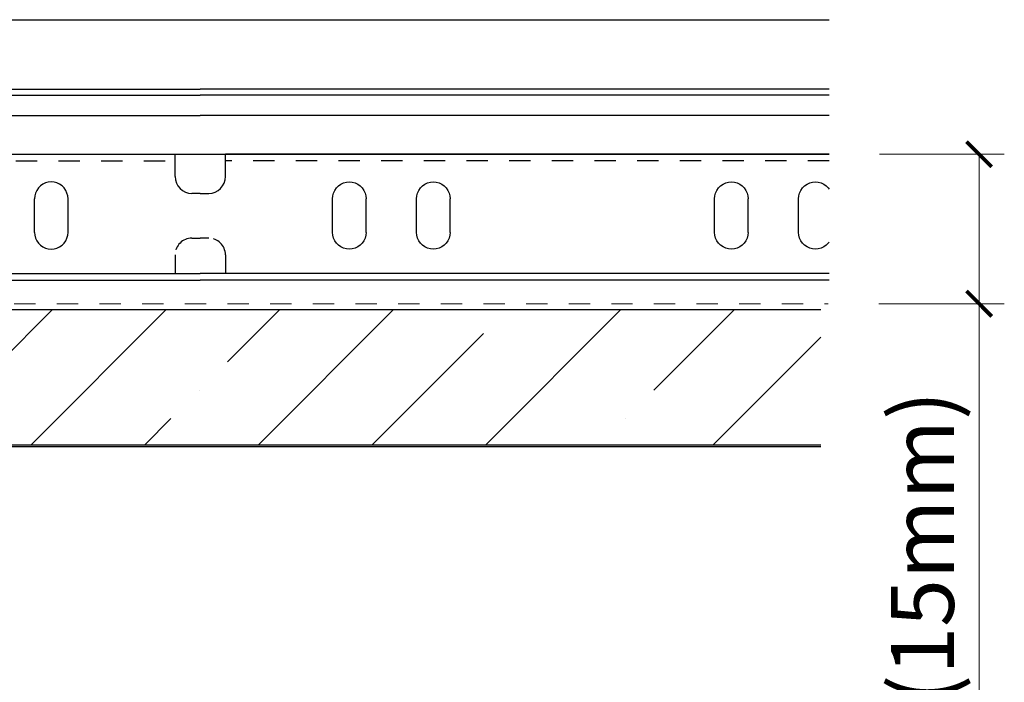
# Model space of a CAD drawing. Units: inches. Extents: x -63 to 126, y 0 to 91.
# Drawn here: x -43 to -39, y 48 to 51 of the extents above; entities that cross this region are included whole.
import ezdxf

# ---------------------------------------------------------------- set-up
doc = ezdxf.new("R2010")
doc.units = ezdxf.units.IN
doc.header["$LTSCALE"] = 0.01
doc.header["$MEASUREMENT"] = 0
for name, pattern in [('DASHED', [19.05, 12.7, -6.35]), ('HIDDEN', [0.375, 0.25, -0.125]), ('HIDDEN2', [0.1875, 0.125, -0.0625])]:
    doc.linetypes.add(name, pattern=pattern)
doc.layers.get('Defpoints').update_dxf_attribs({"color": 121})
for name, color, linetype in [('CERACLAD-DIMENSION', 1, 'Continuous'), ('CERACLAD-HATCH-MED', 3, 'Continuous'), ('CERACLAD-LIGHT-CONTINUOUS', 5, 'Continuous'), ('CERACLAD-MEDIUM-LINE', 3, 'Continuous'), ('CERACLAD-PRODUCT-CUT', 6, 'Continuous'), ('CERACLAD-X-LIGHT-LINE-HIDDEN2', 9, 'HIDDEN2')]:
    doc.layers.add(name, color=color, linetype=linetype)
doc.styles.add('KCADDIMSTANDARD', font='txt.shx', dxfattribs={"bigfont": 'bigfont.shx'})
doc.dimstyles.get("Standard").update_dxf_attribs({"dimtxt": 0.18, "dimasz": 0.18, "dimexe": 0.18, "dimexo": 0.0625, "dimgap": 0.09, "dimtad": 0, "dimtih": 1, "dimtoh": 1, "dimdec": 4, "dimzin": 0, "dimdsep": 46, "dimtxsty": 'Standard', "dimcen": 0.09, "dimadec": 0, "dimazin": 0, "dimtfac": 1, "dimtdec": 4, "dimtofl": 0, "dimtmove": 0, "dimatfit": 3, "dimfxl": 1, "dimtolj": 1, "dimtzin": 0, "dimarcsym": 0})

# ---------------------------------------------------------------- blocks, each defined once
blk = doc.blocks.new('_ARCHTICK')
at = {"color": 0, "linetype": 'ByBlock', "const_width": 0.15}
blk.add_lwpolyline([(-0.5, -0.5), (0.5, 0.5)], dxfattribs=at)
blk = doc.blocks.new('*D163')
at = {"layer": 'CERACLAD-DIMENSION', "linetype": 'Continuous', "lineweight": 13, "transparency": 16777216}
for p, q in [((-998.19, 1288.55), (-983.33, 1288.55)), ((-986.33, 1288.55), (-986.33, 1270.74)), ((-998.28, 1270.74), (-983.33, 1270.74)), ((-986.33, 1270.74), (-986.33, 1185.47))]:
    blk.add_line(p, q, dxfattribs=at)
at = {"layer": 'Defpoints', "color": 0, "linetype": 'Continuous', "transparency": 16777216}
for p in [(-1004.19, 1288.55), (-986.33, 1288.55), (-1004.28, 1270.74)]:
    blk.add_point(p, dxfattribs=at)
at = {"layer": 'CERACLAD-DIMENSION', "linetype": 'Continuous', "lineweight": 13, "transparency": 16777216, "xscale": 3, "yscale": 3, "zscale": 3}
for p, rotation in [((-986.33, 1288.55), 90), ((-986.33, 1270.74), 270)]:
    blk.add_blockref('_ARCHTICK', p, dxfattribs=dict(at, rotation=rotation))
at = {"layer": 'CERACLAD-DIMENSION', "linetype": 'Continuous', "transparency": 16777216, "insert": (-993.08, 1225.97), "char_height": 7.5, "attachment_point": 5, "rotation": 90, "style": 'KCADDIMSTANDARD'}
blk.add_mtext('\\A1;19/32"(15mm)', dxfattribs=at)
blk = doc.blocks.new('KCAD_OPEN')
at = {"color": 0, "linetype": 'Continuous', "lineweight": -2}
for q in [(-1, 0.158384), (-1, 0), (-1, -0.158384)]:
    blk.add_line((0, 0), q, dxfattribs=at)
blk = doc.blocks.new('Fill-tech-ALL-DETAILS_Wood_Ply_H')
at = {"layer": 'CERACLAD-HATCH-MED', "linetype": 'Continuous', "lineweight": 15}
h = blk.add_hatch(dxfattribs=at)
h.set_pattern_fill('ANSI35', color=256, scale=3.015218)
h.set_pattern_definition([(45, (-676.435, 945.66), (-13.5387, 13.5387), []), (45, (-662.896, 945.66), (-13.5387, 13.5387), [23.9333, -4.78666, 0, -4.78666])])
h.paths.add_polyline_path([(-1005.18991, 1270.04438), (-1273.42323, 1270.04438), (-1273.42323, 1253.96322), (-1005.18991, 1253.96322)])
at = {"color": 7, "linetype": 'Continuous'}
for p, q in [((-1229.07062, 1296.26443), (-1079.07062, 1296.26443)), ((-1004.19159, 1296.26443), (-1079.07062, 1296.26443)), ((-1229.07062, 1295.57161), (-1079.07062, 1295.57161)), ((-1004.19159, 1295.57161), (-1079.07062, 1295.57161)), ((-1229.07062, 1293.14674), (-1079.07062, 1293.14674)), ((-1004.19159, 1293.14674), (-1079.07062, 1293.14674)), ((-1167.07062, 1288.54674), (-1082.07062, 1288.54674)), ((-1082.07062, 1285.87326), (-1082.07062, 1288.54674)), ((-1076.07062, 1285.87326), (-1076.07062, 1288.54674)), ((-1004.19159, 1288.54674), (-1076.07062, 1288.54674)), ((-1097.50466, 1285.11539), (-1097.82062, 1284.96806)), ((-1097.16792, 1285.20562), (-1097.50466, 1285.11539)), ((-1096.82062, 1285.23601), (-1097.16792, 1285.20562)), ((-1096.47333, 1285.20562), (-1096.82062, 1285.23601)), ((-1096.13658, 1285.11539), (-1096.47333, 1285.20562)), ((-1095.82062, 1284.96806), (-1096.13658, 1285.11539)), ((-1062.32062, 1284.96806), (-1062.00466, 1285.11539)), ((-1062.00466, 1285.11539), (-1061.66792, 1285.20562)), ((-1061.66792, 1285.20562), (-1061.32062, 1285.23601)), ((-1061.32062, 1285.23601), (-1060.97333, 1285.20562)), ((-1060.97333, 1285.20562), (-1060.63658, 1285.11539)), ((-1060.63658, 1285.11539), (-1060.32062, 1284.96806)), ((-1052.32062, 1284.96806), (-1052.00466, 1285.11539)), ((-1052.00466, 1285.11539), (-1051.66792, 1285.20562)), ((-1051.66792, 1285.20562), (-1051.32062, 1285.23601)), ((-1051.32062, 1285.23601), (-1050.97333, 1285.20562)), ((-1050.97333, 1285.20562), (-1050.63658, 1285.11539)), ((-1050.63658, 1285.11539), (-1050.32062, 1284.96806)), ((-1016.82062, 1284.96806), (-1016.50466, 1285.11539)), ((-1016.50466, 1285.11539), (-1016.16792, 1285.20562)), ((-1016.16792, 1285.20562), (-1015.82062, 1285.23601)), ((-1015.82062, 1285.23601), (-1015.47333, 1285.20562)), ((-1015.47333, 1285.20562), (-1015.13658, 1285.11539)), ((-1015.13658, 1285.11539), (-1014.82062, 1284.96806)), ((-1006.82062, 1284.96806), (-1006.50466, 1285.11539)), ((-1006.50466, 1285.11539), (-1006.16792, 1285.20562)), ((-1006.16792, 1285.20562), (-1005.82062, 1285.23601)), ((-1005.82062, 1285.23601), (-1005.47333, 1285.20562)), ((-1005.47333, 1285.20562), (-1005.13658, 1285.11539)), ((-1005.13658, 1285.11539), (-1004.82062, 1284.96806)), ((-1098.70001, 1283.92005), (-1098.79024, 1283.5833)), ((-1098.55267, 1284.23601), (-1098.70001, 1283.92005)), ((-1098.35271, 1284.52158), (-1098.55267, 1284.23601)), ((-1098.1062, 1284.76809), (-1098.35271, 1284.52158)), ((-1097.82062, 1284.96806), (-1098.1062, 1284.76809)), ((-1095.53505, 1284.76809), (-1095.82062, 1284.96806)), ((-1095.28853, 1284.52158), (-1095.53505, 1284.76809)), ((-1095.08857, 1284.23601), (-1095.28853, 1284.52158)), ((-1094.94124, 1283.92005), (-1095.08857, 1284.23601)), ((-1094.85101, 1283.5833), (-1094.94124, 1283.92005)), ((-1079.07062, 1283.87326), (-1080.07062, 1283.87326)), ((-1079.07062, 1283.87326), (-1078.07062, 1283.87326)), ((-1063.29024, 1283.5833), (-1063.20001, 1283.92005)), ((-1063.20001, 1283.92005), (-1063.05267, 1284.23601)), ((-1063.05267, 1284.23601), (-1062.85271, 1284.52158)), ((-1062.85271, 1284.52158), (-1062.6062, 1284.76809)), ((-1062.6062, 1284.76809), (-1062.32062, 1284.96806)), ((-1060.32062, 1284.96806), (-1060.03505, 1284.76809)), ((-1060.03505, 1284.76809), (-1059.78854, 1284.52158)), ((-1059.78854, 1284.52158), (-1059.58857, 1284.23601)), ((-1059.58857, 1284.23601), (-1059.44124, 1283.92005)), ((-1059.44124, 1283.92005), (-1059.35101, 1283.5833)), ((-1053.29024, 1283.5833), (-1053.20001, 1283.92005)), ((-1053.20001, 1283.92005), (-1053.05267, 1284.23601)), ((-1053.05267, 1284.23601), (-1052.85271, 1284.52158)), ((-1052.85271, 1284.52158), (-1052.6062, 1284.76809)), ((-1052.6062, 1284.76809), (-1052.32062, 1284.96806)), ((-1050.32062, 1284.96806), (-1050.03505, 1284.76809)), ((-1050.03505, 1284.76809), (-1049.78854, 1284.52158)), ((-1049.78854, 1284.52158), (-1049.58857, 1284.23601)), ((-1049.58857, 1284.23601), (-1049.44124, 1283.92005)), ((-1049.44124, 1283.92005), (-1049.35101, 1283.5833)), ((-1017.79024, 1283.5833), (-1017.70001, 1283.92005)), ((-1017.70001, 1283.92005), (-1017.55267, 1284.23601)), ((-1017.55267, 1284.23601), (-1017.35271, 1284.52158)), ((-1017.35271, 1284.52158), (-1017.1062, 1284.76809)), ((-1017.1062, 1284.76809), (-1016.82062, 1284.96806)), ((-1014.82062, 1284.96806), (-1014.53505, 1284.76809)), ((-1014.53505, 1284.76809), (-1014.28854, 1284.52158)), ((-1014.28854, 1284.52158), (-1014.08857, 1284.23601)), ((-1014.08857, 1284.23601), (-1013.94124, 1283.92005)), ((-1013.94124, 1283.92005), (-1013.85101, 1283.5833)), ((-1007.79024, 1283.5833), (-1007.70001, 1283.92005)), ((-1007.70001, 1283.92005), (-1007.55267, 1284.23601)), ((-1007.55267, 1284.23601), (-1007.35271, 1284.52158)), ((-1007.35271, 1284.52158), (-1007.1062, 1284.76809)), ((-1007.1062, 1284.76809), (-1006.82062, 1284.96806)), ((-1004.82062, 1284.96806), (-1004.53505, 1284.76809)), ((-1004.53505, 1284.76809), (-1004.28854, 1284.52158)), ((-1004.28854, 1284.52158), (-1004.19159, 1284.38313)), ((-1098.79024, 1283.5833), (-1098.82062, 1283.23601)), ((-1098.79024, 1283.5833), (-1098.82062, 1283.23601)), ((-1098.82062, 1279.23601), (-1098.82062, 1283.23601)), ((-1094.82062, 1283.23601), (-1094.85101, 1283.5833)), ((-1094.82062, 1279.23601), (-1094.82062, 1283.23601)), ((-1063.32062, 1283.23601), (-1063.29024, 1283.5833)), ((-1063.32062, 1279.23601), (-1063.32062, 1283.23601)), ((-1059.35101, 1283.5833), (-1059.32062, 1283.23601)), ((-1059.35101, 1283.5833), (-1059.32062, 1283.23601)), ((-1059.32062, 1279.23601), (-1059.32062, 1283.23601)), ((-1053.32062, 1283.23601), (-1053.29024, 1283.5833)), ((-1053.32062, 1279.23601), (-1053.32062, 1283.23601)), ((-1049.35101, 1283.5833), (-1049.32062, 1283.23601)), ((-1049.35101, 1283.5833), (-1049.32062, 1283.23601)), ((-1049.32062, 1279.23601), (-1049.32062, 1283.23601)), ((-1017.82062, 1283.23601), (-1017.79024, 1283.5833)), ((-1017.82062, 1279.23601), (-1017.82062, 1283.23601)), ((-1013.85101, 1283.5833), (-1013.82062, 1283.23601)), ((-1013.85101, 1283.5833), (-1013.82062, 1283.23601)), ((-1013.82062, 1279.23601), (-1013.82062, 1283.23601)), ((-1007.82062, 1283.23601), (-1007.79024, 1283.5833)), ((-1007.82062, 1279.23601), (-1007.82062, 1283.23601)), ((-1098.82062, 1279.23601), (-1098.79024, 1278.88871)), ((-1094.85101, 1278.88871), (-1094.82062, 1279.23601)), ((-1094.85101, 1278.88871), (-1094.82062, 1279.23601)), ((-1063.29024, 1278.88871), (-1063.32062, 1279.23601)), ((-1063.29024, 1278.88871), (-1063.32062, 1279.23601)), ((-1059.32062, 1279.23601), (-1059.35101, 1278.88871)), ((-1053.29024, 1278.88871), (-1053.32062, 1279.23601)), ((-1053.29024, 1278.88871), (-1053.32062, 1279.23601)), ((-1049.32062, 1279.23601), (-1049.35101, 1278.88871)), ((-1017.79024, 1278.88871), (-1017.82062, 1279.23601)), ((-1017.79024, 1278.88871), (-1017.82062, 1279.23601)), ((-1013.82062, 1279.23601), (-1013.85101, 1278.88871)), ((-1007.79024, 1278.88871), (-1007.82062, 1279.23601)), ((-1007.79024, 1278.88871), (-1007.82062, 1279.23601)), ((-1098.79024, 1278.88871), (-1098.70001, 1278.55197)), ((-1098.70001, 1278.55197), (-1098.55267, 1278.23601)), ((-1098.55267, 1278.23601), (-1098.35271, 1277.95043)), ((-1095.28853, 1277.95043), (-1095.08857, 1278.23601)), ((-1095.08857, 1278.23601), (-1094.94124, 1278.55197)), ((-1094.94124, 1278.55197), (-1094.85101, 1278.88871)), ((-1063.20001, 1278.55197), (-1063.29024, 1278.88871)), ((-1063.05267, 1278.23601), (-1063.20001, 1278.55197)), ((-1062.85271, 1277.95043), (-1063.05267, 1278.23601)), ((-1059.58857, 1278.23601), (-1059.78854, 1277.95043)), ((-1059.44124, 1278.55197), (-1059.58857, 1278.23601)), ((-1059.35101, 1278.88871), (-1059.44124, 1278.55197)), ((-1053.20001, 1278.55197), (-1053.29024, 1278.88871)), ((-1053.05267, 1278.23601), (-1053.20001, 1278.55197)), ((-1052.85271, 1277.95043), (-1053.05267, 1278.23601)), ((-1049.58857, 1278.23601), (-1049.78854, 1277.95043)), ((-1049.44124, 1278.55197), (-1049.58857, 1278.23601)), ((-1049.35101, 1278.88871), (-1049.44124, 1278.55197)), ((-1017.70001, 1278.55197), (-1017.79024, 1278.88871)), ((-1017.55267, 1278.23601), (-1017.70001, 1278.55197)), ((-1017.35271, 1277.95043), (-1017.55267, 1278.23601)), ((-1014.08857, 1278.23601), (-1014.28854, 1277.95043)), ((-1013.94124, 1278.55197), (-1014.08857, 1278.23601)), ((-1013.85101, 1278.88871), (-1013.94124, 1278.55197)), ((-1007.70001, 1278.55197), (-1007.79024, 1278.88871)), ((-1007.55267, 1278.23601), (-1007.70001, 1278.55197)), ((-1007.35271, 1277.95043), (-1007.55267, 1278.23601)), ((-1004.19159, 1278.08888), (-1004.28854, 1277.95043)), ((-1098.35271, 1277.95043), (-1098.1062, 1277.70392)), ((-1098.1062, 1277.70392), (-1097.82062, 1277.50396)), ((-1097.82062, 1277.50396), (-1097.50466, 1277.35662)), ((-1097.50466, 1277.35662), (-1097.16792, 1277.26639)), ((-1097.16792, 1277.26639), (-1096.82062, 1277.23601)), ((-1096.82062, 1277.23601), (-1096.47333, 1277.26639)), ((-1096.47333, 1277.26639), (-1096.13658, 1277.35662)), ((-1096.13658, 1277.35662), (-1095.82062, 1277.50396)), ((-1095.82062, 1277.50396), (-1095.53505, 1277.70392)), ((-1095.53505, 1277.70392), (-1095.28853, 1277.95043)), ((-1062.6062, 1277.70392), (-1062.85271, 1277.95043)), ((-1062.32062, 1277.50396), (-1062.6062, 1277.70392)), ((-1062.00466, 1277.35662), (-1062.32062, 1277.50396)), ((-1061.66792, 1277.26639), (-1062.00466, 1277.35662)), ((-1061.32062, 1277.23601), (-1061.66792, 1277.26639)), ((-1060.97333, 1277.26639), (-1061.32062, 1277.23601)), ((-1060.63658, 1277.35662), (-1060.97333, 1277.26639)), ((-1060.32062, 1277.50396), (-1060.63658, 1277.35662)), ((-1060.03505, 1277.70392), (-1060.32062, 1277.50396)), ((-1059.78854, 1277.95043), (-1060.03505, 1277.70392)), ((-1052.6062, 1277.70392), (-1052.85271, 1277.95043)), ((-1052.32062, 1277.50396), (-1052.6062, 1277.70392)), ((-1052.00466, 1277.35662), (-1052.32062, 1277.50396)), ((-1051.66792, 1277.26639), (-1052.00466, 1277.35662)), ((-1051.32062, 1277.23601), (-1051.66792, 1277.26639)), ((-1050.97333, 1277.26639), (-1051.32062, 1277.23601)), ((-1050.63658, 1277.35662), (-1050.97333, 1277.26639)), ((-1050.32062, 1277.50396), (-1050.63658, 1277.35662)), ((-1050.03505, 1277.70392), (-1050.32062, 1277.50396)), ((-1049.78854, 1277.95043), (-1050.03505, 1277.70392)), ((-1017.1062, 1277.70392), (-1017.35271, 1277.95043)), ((-1016.82062, 1277.50396), (-1017.1062, 1277.70392)), ((-1016.50466, 1277.35662), (-1016.82062, 1277.50396)), ((-1016.16792, 1277.26639), (-1016.50466, 1277.35662)), ((-1015.82062, 1277.23601), (-1016.16792, 1277.26639)), ((-1015.47333, 1277.26639), (-1015.82062, 1277.23601)), ((-1015.13658, 1277.35662), (-1015.47333, 1277.26639)), ((-1014.82062, 1277.50396), (-1015.13658, 1277.35662)), ((-1014.53505, 1277.70392), (-1014.82062, 1277.50396)), ((-1014.28854, 1277.95043), (-1014.53505, 1277.70392)), ((-1007.1062, 1277.70392), (-1007.35271, 1277.95043)), ((-1006.82062, 1277.50396), (-1007.1062, 1277.70392)), ((-1006.50466, 1277.35662), (-1006.82062, 1277.50396)), ((-1006.16792, 1277.26639), (-1006.50466, 1277.35662)), ((-1005.82062, 1277.23601), (-1006.16792, 1277.26639)), ((-1005.47333, 1277.26639), (-1005.82062, 1277.23601)), ((-1005.13658, 1277.35662), (-1005.47333, 1277.26639)), ((-1004.82062, 1277.50396), (-1005.13658, 1277.35662)), ((-1004.53505, 1277.70392), (-1004.82062, 1277.50396)), ((-1004.28854, 1277.95043), (-1004.53505, 1277.70392)), ((-1229.07062, 1274.34674), (-1079.07062, 1274.34674)), ((-1229.07062, 1273.54674), (-1079.07062, 1273.54674)), ((-1004.19159, 1274.34674), (-1079.07062, 1274.34674)), ((-1004.19159, 1273.54674), (-1079.07062, 1273.54674))]:
    blk.add_line(p, q, dxfattribs=at)
at = {"color": 7, "linetype": 'HIDDEN'}
for p, q in [((-1167.07062, 1287.74674), (-1082.07062, 1287.74674)), ((-1004.19159, 1287.74674), (-1076.07062, 1287.74674)), ((-1080.07062, 1278.54674), (-1079.07062, 1278.54674)), ((-1078.07062, 1278.54674), (-1079.07062, 1278.54674)), ((-1082.07062, 1276.54674), (-1082.07062, 1274.34674)), ((-1076.07062, 1276.54674), (-1076.07062, 1274.34674))]:
    blk.add_line(p, q, dxfattribs=at)
at = {"color": 7, "linetype": 'Continuous'}
for centre, start, end in [((-1080.07062, 1285.87326), 180, 270), ((-1078.07062, 1285.87326), 270, 0)]:
    blk.add_arc(centre, 2, start, end, dxfattribs=at)
at = {"color": 7, "linetype": 'HIDDEN'}
for centre, start, end in [((-1080.07062, 1276.54674), 90, 179.272966), ((-1078.07062, 1276.54674), 0.727034, 90)]:
    blk.add_arc(centre, 2, start, end, dxfattribs=at)
at = {"layer": 'CERACLAD-LIGHT-CONTINUOUS'}
blk.add_line((-1005.18991, 1253.70692), (-1257.34207, 1253.70692), dxfattribs=at)
at = {"layer": 'CERACLAD-MEDIUM-LINE'}
for p, q in [((-1273.42323, 1270.04438), (-1005.18991, 1270.04438)), ((-1273.42323, 1253.96322), (-1005.18991, 1253.96322))]:
    blk.add_line(p, q, dxfattribs=at)
at = {"layer": 'CERACLAD-PRODUCT-CUT'}
for p, q in [((-1303.26203, 1304.54674), (-1004.19159, 1304.54674)), ((-1287.26203, 1288.54674), (-1004.19159, 1288.54674))]:
    blk.add_line(p, q, dxfattribs=at)
at = {"layer": 'CERACLAD-X-LIGHT-LINE-HIDDEN2', "linetype": 'DASHED', "lineweight": 15}
blk.add_line((-1273.96259, 1270.73535), (-1004.28399, 1270.73535), dxfattribs=at)
at = {"layer": 'CERACLAD-DIMENSION', "linetype": 'Continuous'}
dim = blk.add_linear_dim(base=(-986.32738, 1288.54674), p1=(-1004.28399, 1270.73535), p2=(-1004.19159, 1288.54674), angle=270, text='19/32"(15mm)', dimstyle='Standard', override={"dimscale": 3, "dimtxt": 2.5, "dimasz": 1, "dimexe": 1, "dimexo": 2, "dimgap": 1, "dimtad": 3, "dimtih": 0, "dimtoh": 0, "dimdec": 1, "dimzin": 8, "dimpost": '<>', "dimtxsty": 'KCADDIMSTANDARD', "dimblk1": 'ARCHTICK', "dimblk2": 'ARCHTICK', "dimsah": 1, "dimcen": 2.5, "dimclrd": 256, "dimclre": 256, "dimclrt": 256, "dimadec": 1, "dimazin": 2, "dimtfac": 0.667, "dimtdec": 1, "dimtix": 1, "dimtofl": 1, "dimatfit": 2, "dimldrblk": 'KCAD_OPEN', "dimtvp": 0.0001, "dimlwd": 13, "dimlwe": 13}, dxfattribs=at)
dim.commit()
dim.dimension.update_dxf_attribs({"geometry": '*D163', "text_midpoint": (-986.32738, 1225.96607), "dimtype": 160})

msp = doc.modelspace()

# ---------------------------------------------------------------- block references
at = {"layer": 'CERACLAD-DIMENSION', "color": 8, "xscale": 0.03937, "yscale": 0.03937, "zscale": 0.03937}
msp.add_blockref('Fill-tech-ALL-DETAILS_Wood_Ply_H', (0, 0), dxfattribs=at)

doc.saveas('drawing.dxf')
